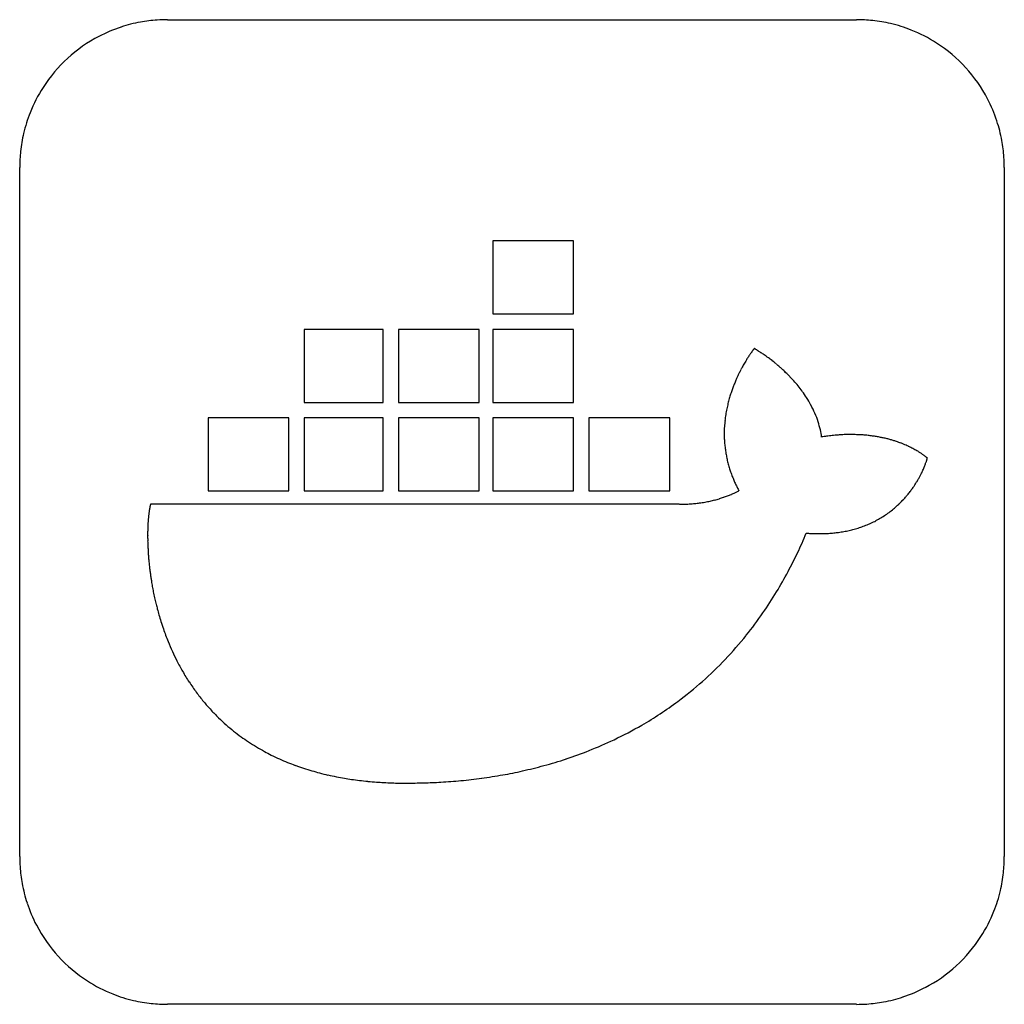
# Model space of a CAD drawing. Extents: x 0 to 136, y 0 to 135.
import ezdxf

# ---------------------------------------------------------------- set-up
doc = ezdxf.new("R2010")
doc.units = 0
doc.layers.add('DEFAULT_255_2_778', color=255, linetype='CONTINUOUS')

msp = doc.modelspace()

# ---------------------------------------------------------------- linework, layer by layer
at = {"layer": 'DEFAULT_255_2_778'}
for p, q in [((20.45, 135.2), (115.28, 135.2)), ((0.13, 20.06), (0.13, 114.88)), ((135.6, 114.88), (135.6, 20.06)), ((76.33, 104.78), (65.22, 104.78)), ((65.22, 104.78), (65.22, 94.72)), ((76.33, 94.72), (76.33, 104.78)), ((65.22, 94.72), (76.33, 94.72)), ((50.14, 92.6), (39.29, 92.6)), ((39.29, 92.6), (39.29, 82.55)), ((50.14, 82.55), (50.14, 92.6)), ((63.37, 92.6), (52.26, 92.6)), ((52.26, 92.6), (52.26, 82.55)), ((63.37, 82.55), (63.37, 92.6)), ((76.33, 92.6), (65.22, 92.6)), ((65.22, 92.6), (65.22, 82.55)), ((76.33, 82.55), (76.33, 92.6)), ((39.29, 82.55), (50.14, 82.55)), ((52.26, 82.55), (63.37, 82.55)), ((65.22, 82.55), (76.33, 82.55)), ((37.17, 80.43), (26.06, 80.43)), ((26.06, 80.43), (26.06, 70.38)), ((37.17, 70.38), (37.17, 80.43)), ((50.14, 80.43), (39.29, 80.43)), ((39.29, 80.43), (39.29, 70.38)), ((50.14, 70.38), (50.14, 80.43)), ((63.37, 80.43), (52.26, 80.43)), ((52.26, 80.43), (52.26, 70.38)), ((63.37, 70.38), (63.37, 80.43)), ((76.33, 80.43), (65.22, 80.43)), ((65.22, 80.43), (65.22, 70.38)), ((76.33, 70.38), (76.33, 80.43)), ((89.56, 80.43), (78.45, 80.43)), ((78.45, 80.43), (78.45, 70.38)), ((89.56, 70.38), (89.56, 80.43)), ((125.02, 74.88), (125.02, 74.88)), ((26.06, 70.38), (37.17, 70.38)), ((39.29, 70.38), (50.14, 70.38)), ((52.26, 70.38), (63.37, 70.38)), ((65.22, 70.38), (76.33, 70.38)), ((78.45, 70.38), (89.56, 70.38)), ((90.88, 68.53), (18.12, 68.53)), ((115.28, -0.26), (20.45, -0.26))]:
    msp.add_line(p, q, dxfattribs=at)
for centre, radius, start, end in [((20.37, 115.01), 20.18, 108.1856, 117.527), ((20.38, 114.96), 20.24, 100.3371, 108.1813), ((20.43, 114.72), 20.48, 93.8756, 100.335), ((20.45, 114.39), 20.81, 89.995, 93.8802), ((115.28, 114.48), 20.72, 83.886, 90.0118), ((115.32, 114.83), 20.37, 76.8527, 83.8841), ((115.36, 115), 20.2, 68.3761, 76.8495), ((20.43, 114.9), 20.31, 117.5455, 147.2484), ((115.35, 114.99), 20.21, 57.2481, 68.3708), ((115.3, 114.9), 20.31, 27.5455, 57.2484), ((20.35, 114.95), 20.21, 147.2481, 158.3708), ((115.41, 114.97), 20.18, 18.1856, 27.527), ((20.34, 114.96), 20.2, 158.3761, 166.8495), ((115.35, 114.95), 20.24, 10.3371, 18.1813), ((20.5, 114.92), 20.37, 166.8527, 173.8841), ((115.12, 114.91), 20.48, 3.8756, 10.335), ((20.86, 114.89), 20.72, 173.886, 180.0118), ((114.79, 114.88), 20.81, 359.995, 3.8802), ((114.04, 79.98), 16.26, 144.4998, 144.9692), ((113.22, 80.57), 15.25, 144.0124, 144.5002), ((112.24, 81.28), 14.05, 143.5067, 144.0132), ((111.09, 82.12), 12.62, 142.983, 143.508), ((109.77, 83.13), 10.96, 142.4592, 142.9845), ((108.32, 84.24), 9.13, 141.9729, 142.4601), ((106.85, 85.39), 7.27, 141.547, 141.9728), ((105.3, 86.61), 5.29, 141.1165, 141.551), ((103.57, 88.02), 3.06, 140.6884, 141.1268), ((100.41, 88.52), 1.65, 60.8857, 61.1849), ((101.97, 89.33), 0.994, 140.4182, 140.6902), ((99.15, 86.26), 4.23, 60.5559, 60.9015), ((97.81, 83.87), 6.97, 60.1271, 60.5568), ((96.53, 81.65), 9.54, 59.7383, 60.1331), ((95.28, 79.5), 12.02, 59.2144, 59.7363), ((94.05, 77.44), 14.42, 58.7003, 59.2167), ((93.11, 75.89), 16.23, 58.2968, 58.7033), ((92.33, 74.63), 17.71, 57.817, 58.2961), ((91.54, 73.38), 19.19, 57.2489, 57.8164), ((90.77, 72.18), 20.61, 56.5726, 57.2485), ((118.14, 77.27), 21.18, 148.837, 149.6719), ((117.81, 77.46), 20.79, 148.2212, 148.8367), ((117.43, 77.7), 20.35, 147.5394, 148.2217), ((116.9, 78.03), 19.73, 146.7868, 147.5402), ((116.24, 78.47), 18.93, 146.0732, 146.787), ((115.47, 78.98), 18.01, 145.4209, 146.0731), ((114.74, 79.49), 17.12, 144.9687, 145.4196), ((90.09, 71.15), 21.85, 55.8795, 56.5733), ((89.57, 70.38), 22.78, 55.1949, 55.8802), ((89.15, 69.78), 23.51, 54.4042, 55.1949), ((88.83, 69.33), 24.06, 53.4868, 54.4043), ((88.66, 69.1), 24.36, 52.8047, 53.4877), ((88.59, 69), 24.47, 52.0467, 52.8049), ((88.58, 69), 24.48, 51.2029, 52.047), ((88.66, 69.1), 24.35, 50.26, 51.2032), ((118.74, 76.92), 21.87, 152.4101, 153.5159), ((118.71, 76.94), 21.84, 151.343, 152.4105), ((118.61, 76.99), 21.72, 150.6117, 151.3429), ((118.43, 77.1), 21.51, 149.6717, 150.6123), ((88.86, 69.33), 24.05, 48.907, 50.2613), ((89.17, 69.69), 23.57, 47.6776, 48.907), ((89.57, 70.12), 22.98, 46.2864, 47.6785), ((90.07, 70.65), 22.26, 44.7039, 46.2876), ((118.31, 77.12), 21.4, 155.9965, 157.403), ((118.52, 77.03), 21.63, 154.8498, 155.9972), ((118.67, 76.96), 21.79, 153.6775, 154.8499), ((118.74, 76.92), 21.88, 153.5162, 153.678), ((90.5, 71.08), 21.65, 43.8892, 44.7003), ((91.06, 71.61), 20.88, 41.6997, 43.8975), ((91.96, 72.41), 19.68, 39.1056, 41.7032), ((117.22, 77.54), 20.23, 160.5347, 162.2743), ((117.63, 77.39), 20.67, 158.97, 160.5353), ((118, 77.25), 21.06, 157.4024, 158.9701), ((92.96, 73.23), 18.38, 36.1456, 39.1088), ((94.05, 74.01), 17.04, 32.6658, 36.1502), ((116.25, 77.83), 19.22, 164.1363, 166.2859), ((116.76, 77.68), 19.75, 162.2738, 164.1374), ((95.2, 74.75), 15.67, 28.3437, 32.674), ((115.16, 78.07), 18.11, 168.5832, 171.1305), ((115.71, 77.96), 18.66, 166.2854, 168.584), ((96.36, 75.38), 14.35, 23.2642, 28.3483), ((114.17, 78.2), 17.1, 173.7563, 176.6027), ((114.64, 78.15), 17.58, 171.1308, 173.7564), ((97.36, 75.81), 13.27, 17.8857, 23.2595), ((113.75, 78.23), 16.69, 176.6033, 179.5614), ((98.07, 76.04), 12.52, 12.6196, 17.8761), ((98.48, 76.13), 12.1, 7.8613, 12.61), ((113.55, 78.23), 16.48, 179.5668, 180), ((113.41, 78.23), 16.35, 179.9972, 182.4234), ((113.23, 78.22), 16.17, 182.4243, 184.6861), ((114.96, 50.05), 28.1, 98.5059, 99.2121), ((114.89, 50.56), 27.59, 97.7967, 98.5059), ((114.81, 51.09), 27.05, 96.9423, 97.7971), ((114.75, 51.63), 26.51, 96.1789, 96.942), ((114.69, 52.16), 25.97, 95.2415, 96.1795), ((114.64, 52.73), 25.4, 94.3143, 95.2414), ((114.6, 53.2), 24.93, 93.6051, 94.3136), ((114.58, 53.62), 24.51, 92.7939, 93.6054), ((114.55, 54.08), 24.05, 91.8647, 92.7942), ((114.54, 54.57), 23.56, 90.8759, 91.8649), ((114.53, 55.02), 23.11, 90.0013, 90.8755), ((114.53, 55.45), 22.67, 88.9899, 90.0017), ((114.54, 56.04), 22.08, 87.3061, 88.9928), ((114.57, 56.72), 21.41, 85.6884, 87.3056), ((114.62, 57.3), 20.83, 84.2537, 85.6874), ((114.67, 57.86), 20.26, 82.507, 84.2551), ((114.75, 58.43), 19.68, 80.7966, 82.5067), ((114.83, 58.96), 19.15, 79.1209, 80.7963), ((114.92, 59.43), 18.67, 77.6023, 79.1201), ((115.03, 59.88), 18.21, 75.8875, 77.6032), ((115.14, 60.34), 17.74, 74.2239, 75.8873), ((115.26, 60.76), 17.3, 72.6727, 74.2235), ((115.39, 61.18), 16.86, 70.9895, 72.6733), ((113.12, 78.21), 16.05, 184.6866, 187.1377), ((113.06, 78.21), 15.99, 187.1384, 189.6893), ((115.54, 61.61), 16.4, 69.3317, 70.9895), ((115.7, 62.04), 15.95, 67.7291, 69.3317), ((115.86, 62.44), 15.52, 66.387, 67.7281), ((116.03, 62.83), 15.09, 64.9845, 66.3874), ((116.23, 63.24), 14.63, 63.612, 64.9847), ((116.44, 63.67), 14.15, 62.2694, 63.6122), ((116.69, 64.14), 13.62, 60.8962, 62.2701), ((116.96, 64.64), 13.05, 59.596, 60.8961), ((117.26, 65.15), 12.47, 58.4236, 59.5955), ((113.08, 78.21), 16.01, 189.6899, 191.9616), ((113.16, 78.23), 16.1, 191.9624, 194.4185), ((117.54, 65.6), 11.93, 57.5472, 58.422), ((117.82, 66.05), 11.4, 56.5682, 57.5484), ((118.18, 66.59), 10.75, 55.4749, 56.5701), ((118.62, 67.23), 9.98, 54.3428, 55.4766), ((119.1, 67.89), 9.16, 53.3658, 54.3417), ((119.62, 68.6), 8.28, 52.3182, 53.3686), ((120.15, 69.27), 7.43, 51.5836, 52.3138), ((120.63, 69.89), 6.64, 50.8219, 51.5852), ((121.2, 70.59), 5.74, 50.0271, 50.8245), ((121.86, 71.37), 4.72, 49.2007, 50.0315), ((116.24, 77.38), 9.13, 341.6603, 342.4685), ((122.63, 72.26), 3.54, 48.345, 49.2084), ((117.59, 76.95), 7.71, 342.4673, 343.2054), ((119.01, 76.52), 6.23, 343.2053, 343.842), ((123.52, 73.26), 2.21, 47.4984, 48.3607), ((120.6, 76.06), 4.57, 343.833, 344.5234), ((124.44, 74.27), 0.835, 46.8134, 47.5362), ((123.97, 75.15), 1.08, 345.0502, 345.5316), ((122.32, 75.59), 2.78, 344.5219, 345.0762), ((113.31, 78.27), 16.25, 194.419, 196.7923), ((113.52, 78.33), 16.47, 196.7924, 198.9505), ((110.95, 79.34), 14.77, 334.9733, 336.208), ((111.37, 79.15), 14.31, 336.2081, 337.2785), ((111.92, 78.92), 13.72, 337.2775, 338.3616), ((112.62, 78.65), 12.96, 338.3609, 339.3841), ((113.43, 78.34), 12.09, 339.3843, 340.2753), ((114.3, 78.03), 11.18, 340.2759, 341.0274), ((115.17, 77.73), 10.26, 341.0282, 341.6652), ((113.79, 78.42), 16.75, 198.9513, 201.2236), ((114.09, 78.54), 17.07, 201.2225, 203.0008), ((114.42, 78.68), 17.43, 203.0019, 204.9988), ((110.24, 79.69), 15.57, 329.4493, 331.1441), ((110.3, 79.65), 15.49, 331.1437, 332.6282), ((110.45, 79.58), 15.32, 332.6276, 334.0604), ((110.66, 79.47), 15.09, 334.0612, 334.975), ((114.79, 78.85), 17.84, 204.9978, 206.6554), ((115.16, 79.04), 18.26, 206.6556, 208.3045), ((110.56, 79.47), 15.17, 322.2036, 324.3358), ((110.42, 79.57), 15.35, 324.3352, 326.2351), ((110.31, 79.64), 15.48, 326.2346, 327.9313), ((110.25, 79.68), 15.55, 327.9308, 329.4497), ((91.38, 85.95), 17.39, 282.4156, 284.6046), ((91.48, 85.55), 16.98, 284.6053, 286.8216), ((91.56, 85.28), 16.69, 286.8227, 288.975), ((91.6, 85.17), 16.57, 288.9765, 290.9718), ((91.57, 85.24), 16.65, 290.9733, 292.7296), ((91.51, 85.39), 16.82, 292.7278, 293.0139), ((91.45, 85.53), 16.96, 293.0149, 293.8453), ((91.32, 85.82), 17.29, 293.8457, 294.6584), ((91.14, 86.22), 17.72, 294.658, 295.2404), ((90.88, 86.77), 18.34, 295.2419, 295.9642), ((90.44, 87.66), 19.32, 295.9643, 296.5696), ((110.98, 79.13), 14.64, 316.3597, 318.9674), ((110.85, 79.23), 14.8, 318.9643, 319.804), ((110.73, 79.33), 14.95, 319.8068, 322.2043), ((30.36, 65.8), 12.55, 170.8985, 171.6651), ((28.89, 66.03), 11.06, 170.0766, 170.8994), ((27.5, 66.28), 9.64, 169.1951, 170.0777), ((26.24, 66.51), 8.37, 168.3282, 169.1943), ((25.1, 66.75), 7.2, 167.3325, 168.3307), ((23.98, 67), 6.05, 166.1678, 167.3365), ((23.09, 67.22), 5.13, 165.2662, 166.1592), ((90.89, 90.49), 21.96, 269.9962, 271.3674), ((90.91, 89.58), 21.05, 271.3613, 273.6518), ((90.97, 88.6), 20.07, 273.6532, 275.8492), ((91.05, 87.81), 19.28, 275.8514, 277.7923), ((91.15, 87.11), 18.57, 277.7902, 280.1408), ((91.26, 86.46), 17.91, 280.1419, 282.4146), ((111.38, 78.7), 14.05, 307.3163, 310.471), ((111.28, 78.82), 14.2, 310.4718, 313.5157), ((111.14, 78.97), 14.4, 313.516, 316.3598), ((41.18, 64.59), 23.44, 175.5033, 176.074), ((39.72, 64.71), 21.97, 174.9828, 175.5028), ((38.26, 64.84), 20.5, 174.3897, 174.9838), ((36.91, 64.97), 19.15, 173.9503, 174.3881), ((35.76, 65.09), 17.99, 173.4681, 173.951), ((34.53, 65.23), 16.76, 172.9334, 173.4687), ((33.21, 65.39), 15.42, 172.3361, 172.9343), ((31.82, 65.58), 14.02, 171.6636, 172.3372), ((111.38, 78.73), 14.07, 297.7704, 300.845), ((111.43, 78.65), 13.97, 300.8461, 304.087), ((111.43, 78.64), 13.97, 304.0883, 307.3151), ((48.52, 64.23), 30.78, 178.4522, 178.8442), ((46.14, 64.31), 28.41, 177.4273, 177.9239), ((47.43, 64.26), 29.69, 177.9241, 178.4531), ((45, 64.36), 27.27, 177.042, 177.4267), ((43.93, 64.41), 26.2, 176.5954, 177.0424), ((42.64, 64.49), 24.9, 176.0735, 176.5961), ((110.73, 80.49), 15.95, 283.449, 285.9333), ((110.88, 79.96), 15.4, 285.9321, 288.7818), ((111.03, 79.5), 14.92, 288.7824, 291.7504), ((111.17, 79.15), 14.54, 291.7517, 294.6937), ((111.29, 78.89), 14.26, 294.6945, 297.7691), ((50.78, 64.2), 33.05, 179.3901, 179.9253), ((51.49, 64.2), 33.75, 179.9241, 180.0001), ((52.06, 64.2), 34.33, 180.0016, 180.5953), ((49.6, 64.21), 31.87, 178.845, 179.3902), ((53.14, 64.21), 35.4, 180.595, 181.1673), ((49.76, 88.96), 63.47, 334.7226, 337.3902), ((110.22, 88.97), 24.48, 265.6006, 266.1363), ((110.2, 88.58), 24.09, 266.1365, 266.6086), ((110.18, 88.26), 23.77, 266.6089, 267.0244), ((110.16, 87.89), 23.4, 267.0241, 267.5735), ((110.14, 87.49), 23, 267.5732, 268.1635), ((110.13, 87.14), 22.65, 268.1638, 268.6188), ((110.12, 86.8), 22.31, 268.6185, 269.2197), ((110.12, 86.42), 21.93, 269.2197, 269.8037), ((110.12, 86.21), 21.72, 269.8045, 269.9998), ((110.12, 85.57), 21.08, 269.9918, 271.9117), ((110.16, 84.49), 20, 271.9102, 274.0772), ((110.23, 83.49), 18.99, 274.0776, 276.2797), ((110.32, 82.62), 18.12, 276.2809, 278.4144), ((110.44, 81.84), 17.33, 278.413, 280.8186), ((110.58, 81.11), 16.59, 280.8178, 283.4471), ((54.07, 64.23), 36.34, 181.167, 181.72), ((54.89, 64.25), 37.16, 181.7198, 182.2553), ((55.77, 64.29), 38.03, 182.2561, 183.0355), ((56.62, 64.33), 38.88, 183.0351, 183.7818), ((57.33, 64.38), 39.6, 183.7819, 184.6188), ((57.91, 64.42), 40.18, 184.6186, 185.4758), ((52.18, 87.82), 60.79, 331.9837, 334.7222), ((58.34, 64.47), 40.61, 185.4756, 186.3484), ((58.61, 64.5), 40.88, 186.3482, 187.1792), ((58.74, 64.51), 41.01, 187.1791, 187.971), ((58.76, 64.51), 41.03, 187.9708, 188.7256), ((58.71, 64.51), 40.98, 188.7256, 189.4449), ((54.35, 86.66), 58.33, 328.8348, 331.9854), ((58.56, 64.48), 40.83, 189.4446, 190.4769), ((58.27, 64.43), 40.54, 190.4767, 191.5967), ((57.88, 64.35), 40.14, 191.5965, 192.7689), ((56.3, 85.48), 56.05, 325.321, 328.8355), ((57.42, 64.24), 39.67, 192.7691, 193.8237), ((56.96, 64.13), 39.19, 193.8239, 194.77), ((56.42, 63.99), 38.63, 194.7692, 196.0456), ((55.73, 63.79), 37.92, 196.0451, 197.4745), ((57.96, 84.33), 54.03, 321.2393, 325.3221), ((54.93, 63.54), 37.08, 197.4736, 199.125), ((54.13, 63.26), 36.23, 199.1258, 200.577), ((53.39, 62.98), 35.44, 200.5769, 202.0775), ((59.25, 83.29), 52.38, 316.431, 321.2394), ((52.44, 62.59), 34.41, 202.0729, 204.5567), ((51.35, 62.1), 33.22, 204.5572, 207.0485), ((50.31, 61.56), 32.05, 207.0467, 209.9622), ((60.11, 82.47), 51.19, 306.6766, 316.4348), ((49.32, 60.99), 30.91, 209.9616, 213.1777), ((48.49, 60.45), 29.91, 213.1788, 216.4553), ((47.86, 59.99), 29.14, 216.4571, 219.6629), ((47.45, 59.65), 28.6, 219.6646, 222.7785), ((59.74, 82.99), 51.83, 300.0812, 306.6618), ((47.21, 59.42), 28.27, 222.78, 225.7839), ((47.11, 59.33), 28.14, 225.7851, 228.6644), ((47.14, 59.36), 28.18, 228.6654, 231.4095), ((58.87, 84.49), 53.56, 295.486, 300.0851), ((47.26, 59.51), 28.38, 231.4102, 234.012), ((47.46, 59.78), 28.71, 234.0125, 236.4684), ((47.73, 60.19), 29.19, 236.4696, 239.068), ((57.97, 86.36), 55.63, 291.6316, 295.4876), ((48.05, 60.74), 29.83, 239.0681, 241.4824), ((48.39, 61.35), 30.53, 241.4813, 243.4693), ((48.76, 62.09), 31.36, 243.4713, 245.7866), ((57.11, 88.52), 57.96, 288.3289, 291.6334), ((49.17, 63.01), 32.37, 245.7862, 247.9008), ((49.57, 64), 33.44, 247.9003, 249.8283), ((49.99, 65.14), 34.64, 249.8293, 251.8466), ((55.58, 93.63), 63.29, 282.5426, 285.2833), ((56.31, 90.95), 60.52, 285.2821, 288.3293), ((50.41, 66.43), 36.01, 251.8462, 253.7328), ((50.81, 67.78), 37.41, 253.7318, 255.4141), ((51.19, 69.25), 38.94, 255.4149, 257.1627), ((51.57, 70.92), 40.64, 257.1627, 258.853), ((54.41, 99.46), 69.24, 277.7047, 280.1471), ((54.95, 96.42), 66.16, 280.1481, 282.5443), ((51.91, 72.65), 42.41, 258.852, 260.3555), ((52.2, 74.33), 44.11, 260.3544, 261.6455), ((52.46, 76.1), 45.9, 261.6464, 263.0317), ((52.7, 78.11), 47.92, 263.0319, 264.4052), ((52.92, 80.29), 50.12, 264.4054, 265.7695), ((53.08, 82.44), 52.27, 265.7677, 266.8584), ((53.2, 84.63), 54.46, 266.8594, 268.0611), ((53.27, 86.87), 56.71, 268.0598, 269.0407), ((53.31, 89.03), 58.87, 269.0407, 270.003), ((53.32, 112.98), 82.81, 269.9942, 271.6799), ((53.42, 109.69), 79.52, 271.6802, 273.3552), ((53.62, 106.33), 76.16, 273.3526, 275.4367), ((53.95, 102.82), 72.64, 275.4358, 277.7054), ((20.94, 20.05), 20.81, 179.995, 183.8802), ((114.87, 20.05), 20.72, 353.886, 0.0118), ((20.61, 20.03), 20.48, 183.8756, 190.335), ((115.23, 20.01), 20.37, 346.8527, 353.8841), ((20.38, 19.99), 20.24, 190.3371, 198.1813), ((115.4, 19.98), 20.2, 338.3761, 346.8495), ((20.32, 19.97), 20.18, 198.1856, 207.527), ((115.38, 19.98), 20.21, 327.2481, 338.3708), ((20.44, 20.04), 20.31, 207.5455, 237.2484), ((115.3, 20.04), 20.31, 297.5455, 327.2484), ((20.38, 19.95), 20.21, 237.2481, 248.3708), ((115.36, 19.93), 20.18, 288.1856, 297.527), ((20.37, 19.94), 20.2, 248.3761, 256.8495), ((20.41, 20.1), 20.37, 256.8527, 263.8841), ((115.3, 20.21), 20.48, 273.8756, 280.335), ((115.35, 19.98), 20.24, 280.3371, 288.1813), ((20.45, 20.46), 20.72, 263.886, 270.0118), ((115.28, 20.54), 20.81, 269.995, 273.8802)]:
    msp.add_arc(centre, radius, start, end, dxfattribs=at)

doc.saveas('drawing.dxf')
